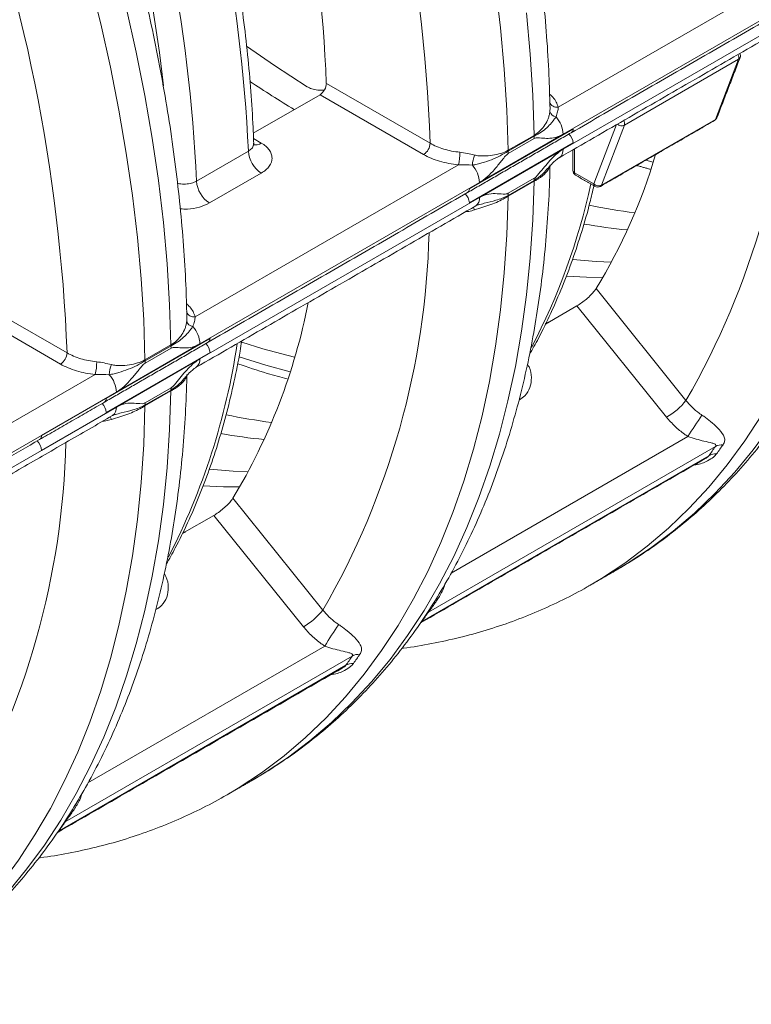
# Model space of a CAD drawing. Units: millimetres. Extents: x -35 to 451, y -507 to 165.
# Drawn here: x 353 to 377, y -384 to -351 of the extents above; entities that cross this region are included whole.
import ezdxf

# ---------------------------------------------------------------- set-up
doc = ezdxf.new("R2010")
doc.units = ezdxf.units.MM

msp = doc.modelspace()

# ---------------------------------------------------------------- linework, layer by layer
at = {"color": 7, "linetype": 'Continuous', "lineweight": 15}
for p, q in [((370.673, -354.243), (379.283, -349.272)), ((370.829, -355.132), (379.975, -349.853)), ((370.829, -355.622), (379.975, -350.342)), ((376.571, -352.678), (372.838, -354.833)), ((375.814, -354.643), (376.571, -352.678)), ((363.085, -353.464), (366.48, -355.424)), ((360.695, -355.095), (362.879, -353.835)), ((366.268, -355.792), (362.879, -353.835)), ((372.081, -356.798), (375.814, -354.643)), ((371.159, -354.96), (367.765, -356.919)), ((371.834, -356.752), (372.581, -354.814)), ((372.838, -354.833), (372.081, -356.798)), ((360.702, -355.272), (360.956, -355.419)), ((368.095, -356.71), (370.829, -355.132)), ((369.031, -355.655), (369.88, -355.166)), ((369.882, -355.197), (369.033, -355.687)), ((369.887, -355.271), (369.038, -355.761)), ((367.765, -357.372), (371.159, -355.412)), ((368.095, -357.2), (370.829, -355.622)), ((371.202, -355.61), (371.202, -356.387)), ((358.836, -356.663), (360.533, -355.683)), ((373.533, -355.979), (373.778, -356.043)), ((358.793, -361.1), (367.403, -356.13)), ((360.957, -356.399), (359.26, -357.379)), ((369.038, -357.061), (369.887, -356.571)), ((371.202, -356.387), (371.834, -356.752)), ((358.95, -361.99), (368.095, -356.71)), ((369.88, -356.669), (369.031, -357.159)), ((369.033, -357.13), (369.882, -356.64)), ((358.95, -362.48), (368.095, -357.2)), ((371.909, -360.182), (374.85, -363.841)), ((370.253, -361.339), (371.284, -360.743)), ((374.214, -364.388), (371.284, -360.743)), ((352.479, -361.057), (354.601, -362.282)), ((354.389, -362.65), (352.267, -361.424)), ((359.279, -361.818), (355.885, -363.777)), ((356.216, -363.568), (358.95, -361.99)), ((357.152, -362.513), (358, -362.023)), ((358.003, -362.055), (357.154, -362.545)), ((355.885, -364.23), (359.279, -362.27)), ((358.007, -362.129), (357.159, -362.619)), ((356.216, -364.058), (358.95, -362.48)), ((343.522, -369.917), (355.524, -362.988)), ((353.765, -364.983), (356.216, -363.568)), ((358, -363.527), (357.152, -364.017)), ((357.154, -363.987), (358.003, -363.498)), ((357.159, -363.919), (358.007, -363.429)), ((353.765, -365.473), (356.216, -364.058)), ((343.946, -370.651), (353.765, -364.983)), ((367.165, -369.49), (374.913, -365.018)), ((353.765, -365.473), (343.946, -371.141)), ((366.211, -371.069), (375.601, -365.648)), ((375.813, -365.346), (366.423, -370.767)), ((360.029, -367.04), (362.971, -370.699)), ((358.373, -368.196), (359.405, -367.601)), ((362.335, -371.246), (359.405, -367.601)), ((372.549, -369.403), (372.569, -369.392)), ((371.72, -369.882), (371.701, -369.893)), ((355.286, -376.348), (363.033, -371.876)), ((363.934, -372.204), (354.544, -377.625)), ((354.331, -377.927), (363.722, -372.506)), ((360.67, -376.261), (360.689, -376.25)), ((359.841, -376.739), (359.821, -376.751))]:
    msp.add_line(p, q, dxfattribs=at)
at = {"color": 7, "linetype": 'Continuous', "lineweight": 15, "flags": 128}
for points in [[(372.569, -369.392), (372.931, -369.176), (373.694, -368.673), (374.428, -368.121), (375.131, -367.523), (375.803, -366.878), (376.443, -366.187), (377.049, -365.452), (377.622, -364.673), (378.16, -363.851), (378.663, -362.987), (379.13, -362.083), (379.56, -361.139), (379.954, -360.157), (380.309, -359.137), (380.627, -358.082), (380.906, -356.993), (381.147, -355.87), (381.348, -354.715), (381.511, -353.531), (381.633, -352.318), (381.716, -351.077), (381.759, -349.811)], [(355.346, -350.083), (355.702, -351.513), (356.02, -352.935), (356.299, -354.347), (356.54, -355.748), (356.741, -357.135), (356.903, -358.507), (357.026, -359.861), (357.109, -361.197), (357.152, -362.513)], [(368.62, -350.277), (368.783, -351.649), (368.905, -353.004), (368.988, -354.34), (369.031, -355.655)], [(380.911, -350.301), (380.868, -351.567), (380.785, -352.807), (380.662, -354.021), (380.5, -355.205), (380.298, -356.36), (380.058, -357.482), (379.779, -358.572), (379.461, -359.627), (379.105, -360.647), (378.712, -361.629), (378.281, -362.573), (377.815, -363.477), (377.312, -364.341), (376.774, -365.163), (376.201, -365.942), (375.594, -366.677), (374.955, -367.368), (374.283, -368.013), (373.579, -368.611), (372.846, -369.162), (372.082, -369.666), (371.72, -369.882)], [(358, -362.023), (357.957, -360.708), (357.874, -359.371), (357.752, -358.017), (357.59, -356.645), (357.388, -355.258), (357.148, -353.857), (356.868, -352.445), (356.551, -351.023)], [(369.88, -355.166), (369.837, -353.85), (369.754, -352.514), (369.631, -351.159)], [(362.462, -353.575), (361.385, -352.879), (360.477, -352.253)], [(360.689, -376.25), (361.051, -376.034), (361.815, -375.53), (362.549, -374.979), (363.252, -374.381), (363.924, -373.736), (364.564, -373.045), (365.17, -372.31), (365.743, -371.531), (366.281, -370.709), (366.784, -369.845), (367.251, -368.941), (367.681, -367.997), (368.074, -367.015), (368.43, -365.995), (368.748, -364.94), (369.027, -363.85), (369.268, -362.728), (369.469, -361.573), (369.631, -360.389), (369.754, -359.175), (369.837, -357.935), (369.88, -356.669)], [(369.031, -357.159), (368.988, -358.425), (368.905, -359.665), (368.783, -360.879), (368.62, -362.063), (368.419, -363.217), (368.178, -364.34), (367.899, -365.43), (367.581, -366.485), (367.226, -367.504), (366.832, -368.487), (366.402, -369.431), (365.935, -370.335), (365.432, -371.199), (364.894, -372.021), (364.322, -372.8), (363.715, -373.535), (363.075, -374.226), (362.403, -374.87), (361.7, -375.469), (360.966, -376.02), (360.203, -376.524), (359.841, -376.739)], [(372.408, -359.315), (371.911, -359.293), (371.153, -359.231)], [(372.13, -359.813), (371.598, -359.806), (370.939, -359.775)], [(360.315, -361.936), (361.008, -362.151), (362.044, -362.428)], [(360.232, -362.41), (361.108, -362.684), (361.899, -362.901)], [(348.81, -383.107), (349.172, -382.892), (349.935, -382.388), (350.669, -381.837), (351.373, -381.238), (352.044, -380.594), (352.684, -379.903), (353.291, -379.168), (353.863, -378.389), (354.401, -377.567), (354.904, -376.703), (355.371, -375.799), (355.801, -374.855), (356.195, -373.872), (356.551, -372.853), (356.868, -371.798), (357.148, -370.708), (357.388, -369.585), (357.59, -368.431), (357.752, -367.247), (357.874, -366.033), (357.957, -364.793), (358, -363.527)], [(357.152, -364.017), (357.109, -365.283), (357.026, -366.523), (356.903, -367.736), (356.741, -368.921), (356.54, -370.075), (356.299, -371.198), (356.02, -372.288), (355.702, -373.343), (355.346, -374.362), (354.953, -375.345), (354.523, -376.288), (354.056, -377.193), (353.553, -378.057), (353.015, -378.879), (352.442, -379.658), (351.836, -380.393), (351.196, -381.083), (350.524, -381.728), (349.821, -382.327), (349.087, -382.878), (348.323, -383.381), (347.961, -383.597)], [(360.529, -366.173), (360.031, -366.151), (359.273, -366.089)], [(360.25, -366.671), (359.719, -366.664), (359.059, -366.633)]]:
    msp.add_lwpolyline(points, dxfattribs=at)
at = {"color": 7, "linetype": 'Continuous', "lineweight": 15}
for centre, radius, start, end in [((311.113, -357.575), 55.409, 2.2245, 20.6248), ((314.721, -355.379), 48.401, 2.2672, 19.5194), ((309.575, -358.062), 51.014, 2.6726, 19.777), ((308.586, -358.901), 50.3, 2.5503, 19.8994), ((305.696, -359.61), 52.419, 6.6491, 19.3897), ((299.234, -364.433), 55.409, 2.2245, 20.6248), ((352.465, -350.882), 25.865, 329.9333, 358.6348), ((376.364, -352.627), 0.213, 346.1276, 29.3432), ((376.519, -352.583), 0.108, 298.76, 338.1746), ((376.452, -352.559), 0.18, 338.9285, 24.3207), ((381.977, -321.384), 38.506, 236.2508, 238.8065), ((370.624, -353.991), 0.256, 201.6803, 281.0158), ((370.631, -354.319), 0.245, 196.0519, 262.2755), ((369.903, -355.176), 0.928, 2.7362, 41.4756), ((372.631, -354.782), 0.213, 346.1276, 29.3432), ((375.695, -354.523), 0.18, 299.9973, 338.9285), ((375.749, -354.62), 0.0696, 301.2583, 340.7538), ((375.762, -354.548), 0.108, 298.76, 338.1746), ((371.018, -354.962), 0.141, 304.2977, 1.0616), ((372.747, -354.637), 0.216, 228.8479, 294.9116), ((370.198, -355.159), 0.319, 181.1034, 186.8566), ((369.258, -355.273), 0.628, 0.1185, 6.8869), ((370.68, -355.461), 0.481, 5.8246, 44.7952), ((360.775, -355.16), 0.317, 253.979, 304.8591), ((366.02, -355.403), 0.461, 302.6055, 357.3945), ((369.35, -355.649), 0.319, 181.1034, 186.8566), ((370.53, -355.652), 0.3, 305.2499, 5.7525), ((361.458, -355.619), 0.927, 183.9555, 237.298), ((365.701, -355.714), 1.752, 346.2665, 359.8645), ((368.948, -356.189), 1.085, 159.5681, 177.4366), ((368.41, -355.763), 0.628, 0.1185, 6.8869), ((355.914, -350.458), 18.719, 328.7034, 343.4435), ((367.168, -356.755), 0.928, 2.7362, 41.4756), ((369.382, -356.572), 0.505, 352.3158, 0.1475), ((371.329, -356.314), 0.18, 180, 240.0027), ((371.239, -356.305), 0.0905, 185.6948, 245.6253), ((371.287, -356.398), 0.0863, 172.7442, 235.9436), ((359.761, -356.599), 0.927, 183.9555, 237.298), ((367.624, -356.922), 0.141, 304.2977, 1.0616), ((350.933, -352.248), 21.285, 332.411, 347.7732), ((370.128, -356.673), 0.248, 172.2758, 179.0715), ((371.924, -356.761), 0.0906, 174.379, 234.3088), ((371.99, -356.601), 0.217, 224.0832, 294.8804), ((371.961, -356.679), 0.18, 240.0027, 299.9973), ((372.015, -356.775), 0.0696, 301.2583, 340.7538), ((367.286, -357.421), 0.481, 5.8246, 44.7952), ((367.796, -357.23), 0.301, 305.5888, 5.7234), ((369.279, -357.163), 0.248, 172.2758, 179.0715), ((368.533, -357.062), 0.505, 352.3158, 0.1475), ((367.274, -357.856), 0.705, 21.3158, 28.5109), ((375.793, -337.669), 20.203, 258.2905, 262.5495), ((374.824, -338.955), 19.397, 260.1795, 264.3977), ((340.586, -357.74), 25.865, 329.9333, 358.6348), ((343.005, -356.816), 19.858, 329.0142, 348.9047), ((358.744, -360.849), 0.256, 201.6803, 281.0158), ((358.751, -361.177), 0.245, 196.0519, 262.2755), ((358.023, -362.034), 0.928, 2.7362, 41.4756), ((337.897, -358.659), 22.517, 332.7668, 351.5205), ((358.319, -362.017), 0.319, 181.1034, 186.8566), ((357.379, -362.131), 0.628, 0.1185, 6.8869), ((358.801, -362.319), 0.481, 5.8246, 44.7952), ((359.138, -361.82), 0.141, 304.2977, 1.0616), ((354.141, -362.261), 0.461, 302.6055, 357.3945), ((353.822, -362.572), 1.752, 346.2665, 359.8645), ((357.068, -363.047), 1.085, 159.5681, 177.4366), ((357.47, -362.507), 0.319, 181.1034, 186.8566), ((356.53, -362.62), 0.628, 0.1185, 6.8869), ((358.651, -362.51), 0.3, 305.2499, 5.7525), ((355.289, -363.612), 0.928, 2.7362, 41.4756), ((358.249, -363.531), 0.248, 172.2758, 179.0715), ((357.502, -363.43), 0.505, 352.3158, 0.1475), ((355.407, -364.278), 0.481, 5.8246, 44.7952), ((355.744, -363.78), 0.141, 304.2977, 1.0616), ((357.4, -364.021), 0.248, 172.2758, 179.0715), ((356.654, -363.92), 0.505, 352.3158, 0.1475), ((373.066, -362.408), 2.289, 300.1044, 321.2295), ((355.916, -364.088), 0.301, 305.5888, 5.7234), ((363.913, -344.527), 20.203, 258.2905, 262.5495), ((389.916, -374.357), 17.672, 145.3849, 148.0992), ((355.395, -364.714), 0.705, 21.3158, 28.5109), ((353.614, -364.998), 0.151, 305.6912, 5.621), ((362.944, -345.813), 19.397, 260.1795, 264.3977), ((328.707, -364.598), 25.865, 329.9333, 358.6348), ((353.292, -365.499), 0.473, 3.0797, 44.9831), ((376.046, -365.77), 0.484, 88.06, 118.8256), ((375.843, -366.078), 0.493, 88.807, 119.3439), ((361.187, -369.266), 2.289, 300.1044, 321.2295), ((378.036, -381.214), 17.672, 145.3849, 148.0992), ((364.167, -372.628), 0.484, 88.06, 118.8256), ((363.964, -372.936), 0.493, 88.807, 119.3439)]:
    msp.add_arc(centre, radius, start, end, dxfattribs=at)
for points, knots in [([(370.4, -354.22), (370.391, -353.879), (370.371, -353.122), (370.297, -351.926), (370.186, -350.639), (370.038, -349.337), (369.855, -348.023), (369.637, -346.698), (369.383, -345.363), (369.096, -344.021), (368.773, -342.672), (368.418, -341.318), (368.029, -339.961), (367.606, -338.601), (367.174, -337.301), (366.868, -336.455), (366.726, -336.063)], [0, 0, 0, 0, 0.059668, 0.132879, 0.206074, 0.279248, 0.3524, 0.425529, 0.498633, 0.571712, 0.644767, 0.717799, 0.790808, 0.863796, 0.936764, 1, 1, 1, 1]), ([(360.708, -355.425), (360.702, -355.254), (360.682, -354.693), (360.622, -353.729), (360.516, -352.531), (360.374, -351.319), (360.197, -350.093), (359.985, -348.856), (359.739, -347.609), (359.459, -346.354), (359.145, -345.092), (358.798, -343.825), (358.416, -342.554), (358.08, -341.505), (357.86, -340.88), (357.79, -340.68)], [0, 0, 0, 0, 0.037121, 0.121101, 0.205074, 0.289036, 0.372987, 0.456928, 0.540856, 0.624774, 0.70868, 0.792575, 0.87646, 0.960336, 1, 1, 1, 1]), ([(358.521, -361.077), (358.512, -360.737), (358.492, -359.979), (358.418, -358.784), (358.307, -357.496), (358.159, -356.195), (357.976, -354.881), (357.757, -353.556), (357.504, -352.221), (357.216, -350.879), (356.894, -349.53), (356.538, -348.176), (356.149, -346.819), (355.727, -345.459), (355.295, -344.159), (354.988, -343.313), (354.846, -342.921)], [0, 0, 0, 0, 0.059668, 0.132879, 0.206074, 0.279248, 0.3524, 0.425529, 0.498633, 0.571712, 0.644767, 0.717799, 0.790808, 0.863796, 0.936764, 1, 1, 1, 1]), ([(372.547, -369.402), (372.775, -369.267), (373.26, -368.981), (373.969, -368.492), (374.681, -367.947), (375.364, -367.359), (376.02, -366.731), (376.646, -366.063), (377.244, -365.355), (377.811, -364.608), (378.347, -363.822), (378.852, -362.999), (379.324, -362.139), (379.764, -361.243), (380.17, -360.312), (380.542, -359.348), (380.879, -358.35), (381.181, -357.322), (381.448, -356.263), (381.678, -355.176), (381.873, -354.061), (382.031, -352.921), (382.153, -351.756), (382.236, -350.567), (382.276, -349.736), (382.281, -349.298), (382.282, -349.27)], [0, 0, 0, 0, 0.0379689, 0.0805505, 0.123149, 0.1657937, 0.208512, 0.2513276, 0.2942603, 0.3373248, 0.3805308, 0.4238826, 0.4673798, 0.5110175, 0.5547872, 0.5986778, 0.642676, 0.6867679, 0.730939, 0.7751753, 0.8194634, 0.8637915, 0.9081485, 0.9525252, 0.9969136, 1, 1, 1, 1]), ([(363.024, -353.676), (363.001, -353.68), (362.913, -353.696), (362.749, -353.682), (362.58, -353.64), (362.495, -353.594), (362.462, -353.575)], [0, 0, 0, 0, 0.122204, 0.452191, 0.782264, 1, 1, 1, 1]), ([(362.879, -353.835), (362.935, -353.803), (362.989, -353.744), (363.065, -353.607), (363.087, -353.53), (363.085, -353.464)], [0, 0, 0, 0, 0.5, 0.5, 1, 1, 1, 1]), ([(370.387, -353.815), (370.425, -353.849), (370.514, -353.931), (370.61, -354.076), (370.652, -354.187), (370.673, -354.243)], [0, 0, 0, 0, 0.26437, 0.628561, 1, 1, 1, 1]), ([(370.396, -354.387), (370.401, -354.333), (370.407, -354.273), (370.402, -354.223), (370.402, -354.219)], [0, 0, 0, 0, 0.919035, 1, 1, 1, 1]), ([(370.673, -354.243), (370.67, -354.288), (370.662, -354.34), (370.636, -354.447), (370.619, -354.504), (370.598, -354.562)], [0, 0, 0, 0, 0.5, 0.5, 1, 1, 1, 1]), ([(369.88, -355.166), (369.954, -355.122), (370.022, -355.068), (370.141, -354.953), (370.192, -354.892), (370.28, -354.761), (370.316, -354.693), (370.355, -354.585), (370.367, -354.548), (370.384, -354.471), (370.391, -354.431), (370.396, -354.387)], [0, 0, 0, 0, 0.25, 0.25, 0.5, 0.5, 0.75, 0.75, 0.875, 0.875, 1, 1, 1, 1]), ([(370.598, -354.562), (370.57, -354.598), (370.546, -354.631), (370.498, -354.694), (370.475, -354.724), (370.403, -354.811), (370.353, -354.865), (370.239, -354.967), (370.177, -355.016), (370.039, -355.107), (369.964, -355.15), (369.882, -355.197)], [0, 0, 0, 0, 0.125, 0.125, 0.25, 0.25, 0.5, 0.5, 0.75, 0.75, 1, 1, 1, 1]), ([(370.829, -355.132), (370.744, -355.181), (370.659, -355.214), (370.497, -355.255), (370.418, -355.264), (370.265, -355.267), (370.192, -355.26), (370.081, -355.25), (370.045, -355.246), (369.988, -355.245), (369.969, -355.246), (369.929, -355.253), (369.908, -355.259), (369.887, -355.271)], [0, 0, 0, 0, 0.25, 0.25, 0.5, 0.5, 0.75, 0.75, 0.875, 0.875, 0.9375, 0.9375, 1, 1, 1, 1]), ([(360.533, -355.683), (360.562, -355.664), (360.635, -355.615), (360.702, -355.525), (360.702, -355.455), (360.702, -355.425)], [0, 0, 0, 0, 0.274402, 0.693111, 1, 1, 1, 1]), ([(360.726, -355.5), (360.727, -355.501), (360.727, -355.502), (360.709, -355.466), (360.711, -355.436), (360.711, -355.426)], [0, 0, 0, 0, 0.268914, 0.776293, 1, 1, 1, 1]), ([(360.957, -356.399), (361.069, -356.335), (361.158, -356.257), (361.277, -356.091), (361.308, -355.999), (361.308, -355.864), (361.3, -355.818), (361.269, -355.729), (361.247, -355.686), (361.186, -355.602), (361.149, -355.562), (361.062, -355.487), (361.012, -355.452), (360.956, -355.419)], [0, 0, 0, 0, 0.25, 0.25, 0.5, 0.5, 0.625, 0.625, 0.75, 0.75, 0.875, 0.875, 1, 1, 1, 1]), ([(366.48, -355.424), (366.613, -355.501), (366.763, -355.566), (367.094, -355.665), (367.269, -355.7), (367.453, -355.718)], [0, 0, 0, 0, 0.5, 0.5, 1, 1, 1, 1]), ([(367.931, -355.81), (367.98, -355.823), (368.031, -355.83), (368.13, -355.839), (368.18, -355.84), (368.328, -355.84), (368.426, -355.831), (368.615, -355.803), (368.705, -355.782), (368.876, -355.73), (368.957, -355.698), (369.031, -355.655)], [0, 0, 0, 0, 0.125, 0.125, 0.25, 0.25, 0.5, 0.5, 0.75, 0.75, 1, 1, 1, 1]), ([(369.887, -356.571), (369.896, -356.565), (369.934, -356.54), (370.094, -356.363), (370.286, -356.102), (370.541, -355.838), (370.703, -355.7), (370.801, -355.64), (370.829, -355.622)], [0, 0, 0, 0, 0.027775, 0.111583, 0.510733, 0.713426, 0.915415, 1, 1, 1, 1]), ([(367.403, -356.13), (367.188, -356.109), (366.984, -356.07), (366.695, -355.984), (366.602, -355.95), (366.428, -355.877), (366.345, -355.836), (366.268, -355.792)], [0, 0, 0, 0, 0.5, 0.5, 0.75, 0.75, 1, 1, 1, 1]), ([(367.453, -355.718), (367.535, -355.726), (367.616, -355.74), (367.775, -355.771), (367.854, -355.79), (367.931, -355.81)], [0, 0, 0, 0, 0.5, 0.5, 1, 1, 1, 1]), ([(369.033, -355.687), (368.951, -355.735), (368.863, -355.786), (368.68, -355.88), (368.583, -355.923), (368.385, -356.001), (368.281, -356.036), (368.124, -356.081), (368.071, -356.095), (367.966, -356.12), (367.914, -356.131), (367.864, -356.14)], [0, 0, 0, 0, 0.25, 0.25, 0.5, 0.5, 0.75, 0.75, 0.875, 0.875, 1, 1, 1, 1]), ([(369.038, -355.761), (368.995, -355.786), (368.956, -355.83), (368.88, -355.918), (368.844, -355.964), (368.734, -356.101), (368.66, -356.193), (368.508, -356.366), (368.428, -356.449), (368.265, -356.597), (368.181, -356.661), (368.095, -356.71)], [0, 0, 0, 0, 0.125, 0.125, 0.25, 0.25, 0.5, 0.5, 0.75, 0.75, 1, 1, 1, 1]), ([(370.323, -356.258), (370.341, -356.236), (370.403, -356.16), (370.506, -356.054), (370.614, -355.958), (370.682, -355.909), (370.701, -355.899), (370.703, -355.898)], [0, 0, 0, 0, 0.138981, 0.488458, 0.75399, 0.965149, 1, 1, 1, 1]), ([(360.667, -376.259), (360.896, -376.125), (361.38, -375.839), (362.09, -375.35), (362.801, -374.805), (363.485, -374.217), (364.14, -373.589), (364.767, -372.921), (365.364, -372.213), (365.931, -371.466), (366.468, -370.68), (366.972, -369.857), (367.445, -368.997), (367.885, -368.101), (368.291, -367.17), (368.662, -366.205), (369, -365.208), (369.302, -364.18), (369.568, -363.121), (369.799, -362.034), (369.993, -360.919), (370.151, -359.779), (370.274, -358.614), (370.357, -357.425), (370.396, -356.594), (370.402, -356.156), (370.402, -356.128)], [0, 0, 0, 0, 0.037969, 0.08055, 0.123149, 0.165794, 0.208512, 0.251328, 0.29426, 0.337325, 0.380531, 0.423883, 0.46738, 0.511017, 0.554787, 0.598678, 0.642676, 0.686768, 0.730939, 0.775175, 0.819463, 0.863791, 0.908149, 0.952525, 0.996914, 1, 1, 1, 1]), ([(370.396, -356.177), (370.383, -356.208), (370.359, -356.272), (370.246, -356.424), (370.107, -356.533), (369.963, -356.621), (369.916, -356.648), (369.88, -356.669)], [0, 0, 0, 0, 0.222907, 0.454514, 0.835967, 0.874048, 1, 1, 1, 1]), ([(369.882, -356.64), (369.93, -356.609), (370.074, -356.515), (370.222, -356.376), (370.301, -356.277), (370.319, -356.255)], [0, 0, 0, 0, 0.280302, 0.841876, 1, 1, 1, 1]), ([(358.214, -356.73), (358.235, -356.736), (358.317, -356.76), (358.48, -356.763), (358.678, -356.737), (358.783, -356.688), (358.836, -356.663)], [0, 0, 0, 0, 0.101177, 0.40103, 0.700578, 1, 1, 1, 1]), ([(369.727, -362.341), (369.827, -362.164), (370.075, -361.726), (370.432, -360.988), (370.804, -360.133), (371.141, -359.243), (371.443, -358.32), (371.677, -357.511), (371.796, -356.999), (371.838, -356.815)], [0, 0, 0, 0, 0.108741, 0.268724, 0.428912, 0.589283, 0.749813, 0.910476, 1, 1, 1, 1]), ([(369.031, -357.159), (368.993, -357.181), (368.892, -357.24), (368.706, -357.335), (368.468, -357.433), (368.205, -357.516), (368.023, -357.572), (367.931, -357.6)], [0, 0, 0, 0, 0.125857, 0.333492, 0.54584, 0.769536, 1, 1, 1, 1]), ([(368.064, -357.444), (368.127, -357.425), (368.321, -357.367), (368.586, -357.309), (368.844, -357.224), (368.97, -357.161), (369.033, -357.13)], [0, 0, 0, 0, 0.1789537, 0.5534136, 0.7754574, 1, 1, 1, 1]), ([(368.095, -357.2), (368.097, -357.199), (368.202, -357.139), (368.406, -357.068), (368.676, -357.07), (368.866, -357.092), (368.992, -357.084), (369.028, -357.066), (369.038, -357.061)], [0, 0, 0, 0, 0.006147, 0.309035, 0.600481, 0.893363, 0.971323, 1, 1, 1, 1]), ([(358.307, -357.57), (358.386, -357.575), (358.599, -357.588), (358.946, -357.526), (359.155, -357.428), (359.26, -357.379)], [0, 0, 0, 0, 0.227651, 0.613823, 1, 1, 1, 1]), ([(367.971, -357.476), (367.973, -357.474), (368.004, -357.453), (368.036, -357.443), (368.057, -357.439), (368.062, -357.438)], [0, 0, 0, 0, 0.060832, 0.790374, 1, 1, 1, 1]), ([(367.931, -357.6), (367.87, -357.621), (367.776, -357.653), (367.678, -357.661), (367.644, -357.664)], [0, 0, 0, 0, 0.653738, 1, 1, 1, 1]), ([(371.284, -360.743), (371.334, -360.712), (371.434, -360.65), (371.596, -360.523), (371.743, -360.388), (371.85, -360.269), (371.892, -360.207), (371.909, -360.182)], [0, 0, 0, 0, 0.21458, 0.42916, 0.643754, 0.858404, 1, 1, 1, 1]), ([(358.508, -360.672), (358.545, -360.707), (358.635, -360.789), (358.731, -360.934), (358.772, -361.045), (358.793, -361.1)], [0, 0, 0, 0, 0.26437, 0.628561, 1, 1, 1, 1]), ([(358.516, -361.245), (358.522, -361.19), (358.528, -361.131), (358.523, -361.081), (358.523, -361.077)], [0, 0, 0, 0, 0.919035, 1, 1, 1, 1]), ([(358.793, -361.1), (358.791, -361.146), (358.782, -361.198), (358.757, -361.305), (358.739, -361.361), (358.718, -361.42)], [0, 0, 0, 0, 0.5, 0.5, 1, 1, 1, 1]), ([(358, -362.023), (358.075, -361.98), (358.143, -361.926), (358.261, -361.811), (358.313, -361.75), (358.401, -361.619), (358.436, -361.55), (358.476, -361.442), (358.487, -361.406), (358.505, -361.329), (358.512, -361.289), (358.516, -361.245)], [0, 0, 0, 0, 0.25, 0.25, 0.5, 0.5, 0.75, 0.75, 0.875, 0.875, 1, 1, 1, 1]), ([(358.718, -361.42), (358.691, -361.455), (358.667, -361.489), (358.619, -361.552), (358.596, -361.582), (358.524, -361.669), (358.473, -361.723), (358.36, -361.825), (358.297, -361.874), (358.16, -361.965), (358.085, -362.008), (358.003, -362.055)], [0, 0, 0, 0, 0.125, 0.125, 0.25, 0.25, 0.5, 0.5, 0.75, 0.75, 1, 1, 1, 1]), ([(357.847, -369.198), (357.948, -369.021), (358.195, -368.584), (358.553, -367.846), (358.924, -366.991), (359.261, -366.101), (359.565, -365.178), (359.834, -364.226), (360.067, -363.241), (360.227, -362.463), (360.297, -362.006), (360.315, -361.895)], [0, 0, 0, 0, 0.0847256, 0.2093761, 0.3341864, 0.4591393, 0.5842159, 0.7093967, 0.8346628, 0.9599964, 1, 1, 1, 1]), ([(358.95, -361.99), (358.864, -362.039), (358.779, -362.072), (358.617, -362.113), (358.539, -362.121), (358.386, -362.124), (358.312, -362.118), (358.202, -362.108), (358.165, -362.104), (358.109, -362.103), (358.09, -362.104), (358.05, -362.11), (358.029, -362.117), (358.007, -362.129)], [0, 0, 0, 0, 0.25, 0.25, 0.5, 0.5, 0.75, 0.75, 0.875, 0.875, 0.9375, 0.9375, 1, 1, 1, 1]), ([(354.601, -362.282), (354.733, -362.359), (354.884, -362.423), (355.215, -362.523), (355.39, -362.557), (355.574, -362.576)], [0, 0, 0, 0, 0.5, 0.5, 1, 1, 1, 1]), ([(355.524, -362.988), (355.309, -362.967), (355.105, -362.927), (354.816, -362.841), (354.723, -362.808), (354.548, -362.735), (354.466, -362.694), (354.389, -362.65)], [0, 0, 0, 0, 0.5, 0.5, 0.75, 0.75, 1, 1, 1, 1]), ([(355.574, -362.576), (355.656, -362.584), (355.736, -362.597), (355.895, -362.629), (355.975, -362.648), (356.051, -362.668)], [0, 0, 0, 0, 0.5, 0.5, 1, 1, 1, 1]), ([(357.154, -362.545), (357.072, -362.592), (356.984, -362.644), (356.8, -362.738), (356.704, -362.781), (356.505, -362.859), (356.402, -362.894), (356.245, -362.939), (356.192, -362.953), (356.087, -362.978), (356.035, -362.989), (355.984, -362.998)], [0, 0, 0, 0, 0.25, 0.25, 0.5, 0.5, 0.75, 0.75, 0.875, 0.875, 1, 1, 1, 1]), ([(356.051, -362.668), (356.101, -362.681), (356.151, -362.687), (356.251, -362.696), (356.301, -362.698), (356.449, -362.698), (356.547, -362.689), (356.735, -362.66), (356.825, -362.64), (356.996, -362.588), (357.077, -362.556), (357.152, -362.513)], [0, 0, 0, 0, 0.125, 0.125, 0.25, 0.25, 0.5, 0.5, 0.75, 0.75, 1, 1, 1, 1]), ([(357.159, -362.619), (357.116, -362.644), (357.076, -362.688), (357.001, -362.776), (356.964, -362.822), (356.854, -362.959), (356.781, -363.05), (356.628, -363.224), (356.549, -363.307), (356.385, -363.454), (356.302, -363.519), (356.216, -363.568)], [0, 0, 0, 0, 0.125, 0.125, 0.25, 0.25, 0.5, 0.5, 0.75, 0.75, 1, 1, 1, 1]), ([(358.007, -363.429), (358.017, -363.423), (358.054, -363.398), (358.153, -363.29), (358.291, -363.112), (358.47, -362.896), (358.66, -362.697), (358.823, -362.558), (358.921, -362.497), (358.95, -362.48)], [0, 0, 0, 0, 0.027774, 0.111579, 0.311269, 0.510744, 0.710517, 0.915418, 1, 1, 1, 1]), ([(360.181, -362.637), (360.505, -362.747), (361.048, -362.93), (361.585, -363.076), (361.801, -363.134)], [0, 0, 0, 0, 0.5972507, 1, 1, 1, 1]), ([(369.406, -363.815), (369.464, -363.775), (369.613, -363.673), (369.765, -363.426), (369.809, -363.096), (369.768, -362.82), (369.68, -362.681), (369.661, -362.651)], [0, 0, 0, 0, 0.166741, 0.421101, 0.675641, 0.930273, 1, 1, 1, 1]), ([(348.788, -383.117), (349.016, -382.982), (349.501, -382.697), (350.21, -382.208), (350.922, -381.662), (351.605, -381.075), (352.261, -380.447), (352.888, -379.778), (353.485, -379.07), (354.052, -378.323), (354.588, -377.538), (355.093, -376.715), (355.566, -375.855), (356.005, -374.959), (356.411, -374.028), (356.783, -373.063), (357.12, -372.066), (357.422, -371.037), (357.689, -369.979), (357.919, -368.892), (358.114, -367.777), (358.272, -366.637), (358.394, -365.472), (358.477, -364.283), (358.517, -363.452), (358.522, -363.014), (358.523, -362.986)], [0, 0, 0, 0, 0.0379689, 0.0805505, 0.123149, 0.1657937, 0.208512, 0.2513276, 0.2942603, 0.3373248, 0.3805308, 0.4238826, 0.4673798, 0.5110175, 0.5547872, 0.5986778, 0.642676, 0.6867679, 0.730939, 0.7751753, 0.8194634, 0.8637915, 0.9081485, 0.9525252, 0.9969136, 1, 1, 1, 1]), ([(358.516, -363.035), (358.504, -363.066), (358.479, -363.13), (358.366, -363.281), (358.227, -363.391), (358.084, -363.479), (358.037, -363.506), (358, -363.527)], [0, 0, 0, 0, 0.2229074, 0.4545136, 0.8359673, 0.8740482, 1, 1, 1, 1]), ([(358.444, -363.116), (358.461, -363.094), (358.524, -363.017), (358.627, -362.912), (358.735, -362.815), (358.803, -362.767), (358.821, -362.757), (358.824, -362.756)], [0, 0, 0, 0, 0.138981, 0.488458, 0.75399, 0.965149, 1, 1, 1, 1]), ([(358.003, -363.498), (358.05, -363.467), (358.194, -363.373), (358.342, -363.234), (358.422, -363.135), (358.44, -363.113)], [0, 0, 0, 0, 0.280302, 0.841876, 1, 1, 1, 1]), ([(357.152, -364.017), (357.114, -364.039), (357.012, -364.097), (356.826, -364.193), (356.589, -364.291), (356.326, -364.374), (356.144, -364.43), (356.051, -364.458)], [0, 0, 0, 0, 0.125857, 0.333492, 0.54584, 0.769536, 1, 1, 1, 1]), ([(356.185, -364.302), (356.248, -364.283), (356.442, -364.225), (356.706, -364.167), (356.965, -364.082), (357.091, -364.019), (357.154, -363.987)], [0, 0, 0, 0, 0.178954, 0.553414, 0.775457, 1, 1, 1, 1]), ([(356.216, -364.058), (356.218, -364.057), (356.323, -363.997), (356.526, -363.926), (356.796, -363.927), (356.987, -363.95), (357.113, -363.942), (357.149, -363.924), (357.159, -363.919)], [0, 0, 0, 0, 0.006147, 0.309035, 0.600481, 0.893363, 0.971323, 1, 1, 1, 1]), ([(374.85, -363.841), (374.915, -363.916), (375.045, -364.068), (375.229, -364.221), (375.343, -364.298), (375.372, -364.318)], [0, 0, 0, 0, 0.420827, 0.853896, 1, 1, 1, 1]), ([(356.091, -364.334), (356.094, -364.332), (356.125, -364.311), (356.156, -364.301), (356.178, -364.297), (356.183, -364.296)], [0, 0, 0, 0, 0.060832, 0.790374, 1, 1, 1, 1]), ([(375.372, -364.318), (375.391, -364.331), (375.491, -364.398), (375.68, -364.543), (375.913, -364.755), (376.069, -364.942), (376.125, -365.101), (376.113, -365.206), (376.076, -365.266), (376.063, -365.287)], [0, 0, 0, 0, 0.038595, 0.194795, 0.397693, 0.65863, 0.808648, 0.934434, 1, 1, 1, 1]), ([(356.051, -364.458), (355.99, -364.479), (355.897, -364.511), (355.799, -364.519), (355.765, -364.522)], [0, 0, 0, 0, 0.653738, 1, 1, 1, 1]), ([(374.913, -365.018), (374.874, -364.992), (374.725, -364.892), (374.478, -364.69), (374.303, -364.49), (374.214, -364.388)], [0, 0, 0, 0, 0.146111, 0.566929, 1, 1, 1, 1]), ([(375.813, -365.346), (375.819, -365.336), (375.829, -365.317), (375.824, -365.293), (375.791, -365.261), (375.673, -365.222), (375.464, -365.177), (375.195, -365.111), (375.004, -365.048), (374.913, -365.018)], [0, 0, 0, 0, 0.04311, 0.079661, 0.138653, 0.278397, 0.559867, 0.788995, 1, 1, 1, 1]), ([(375.853, -365.585), (375.822, -365.621), (375.751, -365.704), (375.521, -365.837), (375.301, -365.938), (375.143, -365.944), (375.129, -365.945)], [0, 0, 0, 0, 0.2205477, 0.5024971, 0.9534371, 1, 1, 1, 1]), ([(375.479, -365.738), (375.498, -365.729), (375.531, -365.712), (375.574, -365.68), (375.591, -365.66), (375.601, -365.648)], [0, 0, 0, 0, 0.354036, 0.625799, 1, 1, 1, 1]), ([(359.405, -367.601), (359.455, -367.57), (359.555, -367.508), (359.717, -367.381), (359.864, -367.246), (359.971, -367.127), (360.013, -367.065), (360.029, -367.04)], [0, 0, 0, 0, 0.2145801, 0.4291598, 0.6437538, 0.8584039, 1, 1, 1, 1]), ([(357.526, -370.673), (357.585, -370.633), (357.733, -370.531), (357.885, -370.283), (357.929, -369.953), (357.888, -369.678), (357.8, -369.539), (357.782, -369.509)], [0, 0, 0, 0, 0.166741, 0.421101, 0.675641, 0.930273, 1, 1, 1, 1]), ([(365.554, -371.949), (365.571, -371.948), (365.901, -371.912), (366.529, -371.798), (367.435, -371.605), (368.317, -371.362), (369.178, -371.075), (370.017, -370.744), (370.828, -370.365), (371.389, -370.08), (371.67, -369.908), (371.698, -369.892)], [0, 0, 0, 0, 0.007481, 0.148381, 0.288795, 0.428748, 0.568281, 0.707452, 0.846336, 0.985017, 1, 1, 1, 1]), ([(366.423, -370.767), (366.432, -370.754), (366.448, -370.732), (366.503, -370.658), (366.625, -370.498), (366.791, -370.245), (366.925, -370.015), (366.954, -369.883), (366.958, -369.865)], [0, 0, 0, 0, 0.0605465, 0.1045183, 0.2697028, 0.5937604, 0.9447941, 1, 1, 1, 1]), ([(362.971, -370.699), (363.035, -370.774), (363.166, -370.926), (363.35, -371.079), (363.464, -371.156), (363.492, -371.176)], [0, 0, 0, 0, 0.420827, 0.853896, 1, 1, 1, 1]), ([(366.191, -371.103), (366.19, -371.104), (366.187, -371.105), (366.193, -371.095), (366.204, -371.078), (366.211, -371.069)], [0, 0, 0, 0, 0.326404, 0.635469, 1, 1, 1, 1]), ([(363.033, -371.876), (362.995, -371.85), (362.846, -371.75), (362.599, -371.548), (362.423, -371.347), (362.335, -371.246)], [0, 0, 0, 0, 0.146111, 0.566929, 1, 1, 1, 1]), ([(363.492, -371.176), (363.512, -371.189), (363.611, -371.256), (363.8, -371.401), (364.034, -371.613), (364.19, -371.8), (364.246, -371.958), (364.233, -372.064), (364.196, -372.124), (364.183, -372.145)], [0, 0, 0, 0, 0.038595, 0.194795, 0.397693, 0.65863, 0.808648, 0.934434, 1, 1, 1, 1]), ([(363.934, -372.204), (363.94, -372.194), (363.95, -372.175), (363.944, -372.15), (363.912, -372.119), (363.794, -372.08), (363.585, -372.035), (363.316, -371.969), (363.125, -371.906), (363.033, -371.876)], [0, 0, 0, 0, 0.04311, 0.079661, 0.138653, 0.278397, 0.559867, 0.788995, 1, 1, 1, 1]), ([(363.974, -372.443), (363.943, -372.479), (363.872, -372.562), (363.642, -372.695), (363.422, -372.796), (363.264, -372.802), (363.249, -372.802)], [0, 0, 0, 0, 0.220548, 0.502497, 0.953437, 1, 1, 1, 1]), ([(363.6, -372.596), (363.619, -372.587), (363.652, -372.57), (363.694, -372.538), (363.712, -372.518), (363.722, -372.506)], [0, 0, 0, 0, 0.354036, 0.625799, 1, 1, 1, 1]), ([(353.675, -378.807), (353.691, -378.805), (354.021, -378.769), (354.65, -378.656), (355.555, -378.463), (356.438, -378.22), (357.299, -377.933), (358.137, -377.602), (358.949, -377.223), (359.509, -376.937), (359.791, -376.766), (359.819, -376.749)], [0, 0, 0, 0, 0.007481, 0.148381, 0.288795, 0.428748, 0.568281, 0.707452, 0.846336, 0.985017, 1, 1, 1, 1]), ([(354.544, -377.625), (354.553, -377.612), (354.568, -377.59), (354.624, -377.516), (354.745, -377.356), (354.912, -377.103), (355.045, -376.872), (355.075, -376.741), (355.079, -376.723)], [0, 0, 0, 0, 0.0605465, 0.1045183, 0.2697028, 0.5937604, 0.9447941, 1, 1, 1, 1]), ([(354.312, -377.961), (354.31, -377.962), (354.308, -377.963), (354.313, -377.953), (354.325, -377.936), (354.331, -377.927)], [0, 0, 0, 0, 0.326404, 0.635469, 1, 1, 1, 1])]:
    msp.add_open_spline(points, degree=3, knots=knots, dxfattribs=at)
for points, degree in [([(371.097, -355.079), (379.582, -350.18)], 1), ([(370.705, -355.897), (379.85, -350.617)], 1), ([(375.863, -354.588), (376.62, -352.623)], 1), ([(372.051, -356.835), (375.785, -354.679)], 1), ([(367.703, -357.038), (371.097, -355.079)], 1), ([(371.149, -355.64), (371.149, -356.314)], 1), ([(367.864, -356.14), (367.716, -356.134), (367.562, -356.127), (367.403, -356.13)], 3), ([(373.235, -356.151), (373.681, -356.276)], 1), ([(371.239, -356.47), (371.871, -356.835)], 1), ([(359.218, -361.937), (367.703, -357.038)], 1), ([(358.826, -362.754), (367.971, -357.475)], 1), ([(370.363, -361.275), (370.258, -361.329)], 1), ([(355.824, -363.896), (359.218, -361.937)], 1), ([(355.984, -362.998), (355.836, -362.991), (355.683, -362.985), (355.524, -362.988)], 3), ([(353.702, -365.121), (355.824, -363.896)], 1), ([(343.822, -371.416), (356.092, -364.333)], 1), ([(343.884, -370.789), (353.702, -365.121)], 1), ([(376.063, -365.287), (376.028, -365.337), (375.957, -365.437), (375.888, -365.536), (375.853, -365.585)], 3), ([(375.601, -365.648), (375.636, -365.598), (375.705, -365.498), (375.777, -365.397), (375.813, -365.346)], 3), ([(366.192, -371.104), (375.481, -365.741)], 1), ([(358.484, -368.133), (358.378, -368.186)], 1), ([(371.72, -369.882), (372.569, -369.392)], 1), ([(366.423, -370.767), (366.388, -370.817), (366.319, -370.917), (366.247, -371.018), (366.211, -371.069)], 3), ([(363.722, -372.506), (363.756, -372.456), (363.826, -372.356), (363.898, -372.255), (363.934, -372.204)], 3), ([(364.183, -372.145), (364.148, -372.195), (364.077, -372.295), (364.008, -372.393), (363.974, -372.443)], 3), ([(354.312, -377.962), (363.601, -372.599)], 1), ([(359.841, -376.739), (360.689, -376.25)], 1), ([(354.544, -377.625), (354.509, -377.675), (354.439, -377.775), (354.367, -377.876), (354.331, -377.927)], 3)]:
    msp.add_open_spline(points, degree=degree, dxfattribs=at)

doc.saveas('drawing.dxf')
